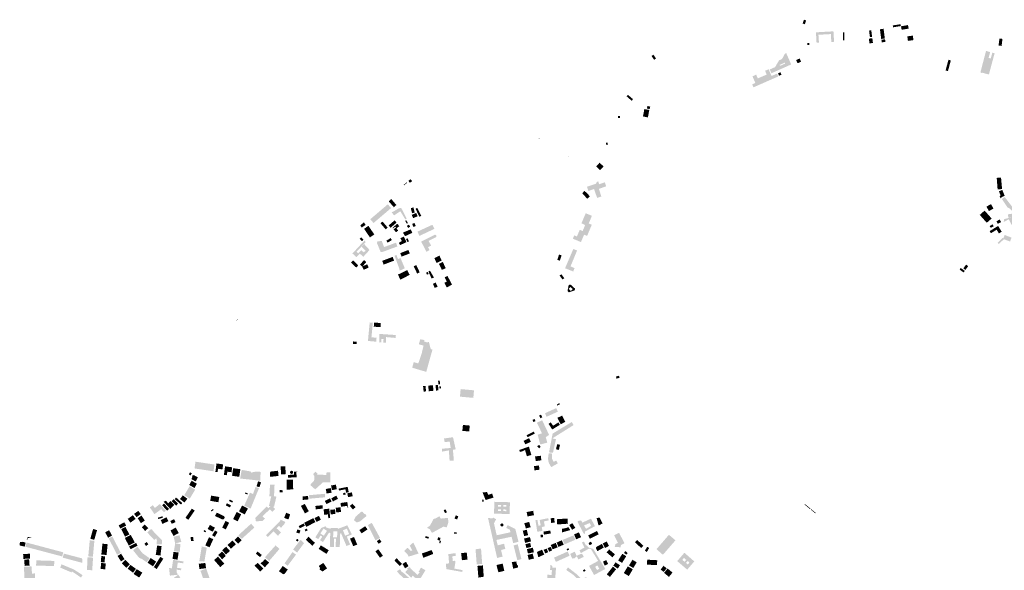
# Model space of a CAD drawing. Units: inches. Extents: x 523963 to 531545, y 180971 to 187580.
# Drawn here: x 525087 to 527728, y 186102 to 187580 of the extents above; entities that cross this region are included whole.
import ezdxf

# ---------------------------------------------------------------- set-up
doc = ezdxf.new("R2010")
doc.units = ezdxf.units.IN
doc.header["$MEASUREMENT"] = 0

msp = doc.modelspace()

# ---------------------------------------------------------------- hatches: boundary and pattern name
for points in [[(527190.83, 187579.84), (527187.39, 187569.52), (527193.2, 187567.59), (527196.64, 187577.91), (527190.83, 187579.84)], [(527264.23, 187520.04), (527271.68, 187520.45), (527270.01, 187548.58), (527223.02, 187545.86), (527224.61, 187517.69), (527231.13, 187518.08), (527229.72, 187539.29), (527263.13, 187541.23), (527264.23, 187520.04)], [(527298.75, 187524.55), (527299, 187545.66), (527295.55, 187545.7), (527295.3, 187524.59), (527298.75, 187524.55)], [(527373.75, 187533.67), (527371.45, 187551.4), (527365.55, 187550.63), (527367.85, 187532.9), (527373.75, 187533.67)], [(527407.85, 187529.35), (527404.45, 187555.45), (527394.7, 187554.18), (527398.1, 187528.08), (527407.85, 187529.35)], [(527429.98, 187559.44), (527450.88, 187562.74), (527450.09, 187567.71), (527429.19, 187564.4), (527429.98, 187559.44)], [(527470.06, 187565.44), (527451.2, 187562.07), (527452.89, 187552.61), (527471.75, 187555.98), (527470.06, 187565.44)], [(527199.7, 187511.65), (527205.35, 187511.9), (527205.1, 187517.45), (527199.45, 187517.2), (527199.7, 187511.65)], [(527365.05, 187528.95), (527366.67, 187516.15), (527376.01, 187517.33), (527374.39, 187530.14), (527365.05, 187528.95)], [(527408.44, 187527.26), (527398.69, 187526.01), (527399.6, 187518.9), (527409.35, 187520.15), (527408.44, 187527.26)], [(527468.16, 187535.04), (527469.77, 187522.95), (527484.64, 187525), (527482.91, 187537.07), (527468.16, 187535.04)], [(527722.59, 187528.42), (527723.46, 187528.31), (527721.18, 187509.42), (527713.04, 187510.4), (527715.27, 187528.96), (527722.59, 187528.42)], [(527702.38, 187489.73), (527696.27, 187491.36), (527692.09, 187475.65), (527686.25, 187477.2), (527690.45, 187492.97), (527679.35, 187495.93), (527664.6, 187439.6), (527665.72, 187436.64), (527668.67, 187437.56), (527687.05, 187432.71), (527702.38, 187489.73)], [(526793.95, 187475.53), (526787.12, 187485.93), (526781.83, 187482.46), (526788.66, 187472.06), (526793.95, 187475.53)], [(527173.69, 187462.89), (527183.25, 187467.15), (527179.41, 187475.76), (527169.85, 187471.5), (527173.69, 187462.89)], [(527584.93, 187470.51), (527578.55, 187472.23), (527570.85, 187443.56), (527577.23, 187441.85), (527584.93, 187470.51)], [(527066.95, 187422.23), (527062.56, 187432.25), (527052.71, 187427.85), (527060.45, 187409.9), (527051.9, 187406.3), (527055.39, 187398.33), (527121.96, 187427.5), (527118.7, 187435), (527103.78, 187428.79), (527096.15, 187446.76), (527086.55, 187442.6), (527090.97, 187432.53), (527066.95, 187422.23)], [(527130.55, 187432.05), (527127.75, 187438.67), (527121.25, 187435.92), (527124.05, 187429.3), (527130.55, 187432.05)], [(526718.45, 187378.16), (526714.95, 187374.2), (526728.6, 187362.15), (526732.2, 187366.33), (526718.45, 187378.16)], [(526772.05, 187317.59), (526775.95, 187337.45), (526762.7, 187340.05), (526758.8, 187320.19), (526772.05, 187317.59)], [(526778.35, 187346.49), (526771.08, 187348.27), (526769.43, 187341.53), (526776.7, 187339.75), (526778.35, 187346.49)], [(526697.7, 187321.75), (526691.76, 187321.74), (526691.76, 187316.1), (526697.7, 187316.11), (526697.7, 187321.75)], [(526481.74, 187259.92), (526479.75, 187259.34), (526479.21, 187261.17), (526481.74, 187259.92)], [(526659.35, 187250.16), (526664.4, 187249.95), (526664.15, 187243.84), (526659.54, 187244.03), (526659.35, 187250.16)], [(526558.2, 187213.51), (526558.2, 187213.5), (526557.97, 187213.62), (526558.2, 187213.51)], [(526633.11, 187185.97), (526643.74, 187175.96), (526653.14, 187185.94), (526642.51, 187195.95), (526633.11, 187185.97)], [(526135.01, 187151.81), (526139.41, 187146.49), (526133.79, 187141.85), (526129.45, 187147.1), (526135.01, 187151.81)], [(526641.34, 187138.11), (526638.75, 187145.6), (526634.64, 187144.2), (526634, 187141.95), (526632.94, 187139.7), (526608.72, 187131.44), (526612.54, 187120.03), (526627.6, 187125.26), (526635.89, 187101.53), (526647.16, 187105.33), (526640.73, 187125.75), (526660.14, 187132.55), (526656.59, 187143.28), (526641.34, 187138.11)], [(527710.45, 187124.2), (527722.4, 187125.28), (527719.59, 187156.15), (527708.02, 187155.23), (527710.45, 187124.2)], [(526117.3, 187136.8), (526124.66, 187143.04), (526125.63, 187141.9), (526117.7, 187135.2), (526116.71, 187136.41), (526117.3, 187136.8)], [(526607.85, 187115.21), (526601.23, 187120.29), (526596.12, 187113.32), (526609.45, 187099.32), (526616.3, 187105.84), (526607.85, 187115.21)], [(527718.76, 187100.12), (527719.6, 187100.96), (527721.03, 187103.59), (527729.36, 187107), (527722.97, 187122.82), (527713.98, 187119.16), (527718.49, 187107.82), (527715.39, 187106.59), (527718.76, 187100.12)], [(526083.6, 187098.4), (526083.61, 187098.42), (526097.3, 187082.4), (526090.47, 187076.49), (526076.61, 187092.32), (526079.1, 187094.57), (526083.6, 187098.4)], [(527729.62, 187103.6), (527721.7, 187098.6), (527737.52, 187075.37), (527739.81, 187074.4), (527740.09, 187074.21), (527743.49, 187072.81), (527749.2, 187066.48), (527754.51, 187071.2), (527729.62, 187103.6)], [(526083.05, 187074.1), (526074.31, 187084.29), (526027.24, 187044.22), (526036, 187034.1), (526083.05, 187074.1)], [(526121.43, 187043.62), (526124.89, 187045.81), (526110.02, 187074.91), (526103.33, 187073.15), (526090.35, 187065.55), (526084.7, 187062.6), (526091.21, 187054.52), (526107.77, 187065.63), (526121.43, 187043.62)], [(526146.53, 187062.14), (526143.21, 187075.76), (526136.05, 187074.01), (526139.37, 187060.39), (526146.53, 187062.14)], [(526159.05, 187050.95), (526164, 187053.4), (526153.55, 187074.7), (526148.6, 187072.25), (526159.05, 187050.95)], [(527675.49, 187067.45), (527662.47, 187055.9), (527681.34, 187034.65), (527694.38, 187046.17), (527675.49, 187067.45)], [(527699.26, 187072.95), (527692.7, 187084.83), (527680.36, 187078.07), (527687.21, 187065.95), (527699.26, 187072.95)], [(526081.8, 187021.4), (526097.7, 187035.15), (526092.43, 187041.25), (526076.53, 187027.5), (526081.8, 187021.4)], [(526128.26, 187034.07), (526123.46, 187041.57), (526120.7, 187039.8), (526125.5, 187032.3), (526128.26, 187034.07)], [(526150.5, 187061.2), (526138.43, 187055.95), (526142.26, 187047.13), (526154.33, 187052.38), (526150.5, 187061.2)], [(526621.59, 187029.6), (526613.44, 187032.8), (526621.84, 187053.38), (526605.23, 187060.27), (526593.86, 187033.13), (526603.85, 187028.77), (526597.05, 187012.53), (526589.24, 187015.74), (526581.68, 186997.81), (526574.39, 187000.83), (526570.75, 186992.04), (526592.55, 186982.96), (526600.88, 187002.72), (526609.03, 186999.41), (526621.59, 187029.6)], [(527716.03, 187043.39), (527707.38, 187038.94), (527711, 187031.9), (527719.65, 187036.35), (527716.03, 187043.39)], [(527754.85, 187052.85), (527753.95, 187059.59), (527738.03, 187057.48), (527739.27, 187048.17), (527747.93, 187049.32), (527728.1, 187044.6), (527726.92, 187036.92), (527740.53, 187044.13), (527748.08, 187029.29), (527763.08, 187037.02), (527754.85, 187052.85)], [(526009.09, 187035.01), (526010.18, 187035.72), (526014.65, 187028.85), (526004.16, 187022.03), (526000.48, 187027.69), (526009.09, 187035.01)], [(526026.36, 186995.34), (526038, 187003.44), (526022.15, 187026.53), (526010.62, 187018.42), (526026.36, 186995.34)], [(526060.1, 187038.05), (526054.65, 187033.35), (526068.6, 187017.1), (526074.05, 187021.75), (526060.1, 187038.05)], [(526140.04, 187007.75), (526135.64, 187017.03), (526114.9, 187008.31), (526120.56, 186998.77), (526140.04, 187007.75)], [(526125.39, 187026.44), (526128.91, 187020.77), (526134.41, 187024.18), (526130.9, 187029.85), (526125.39, 187026.44)], [(526149.17, 187026.01), (526145.77, 187034.26), (526139.55, 187031.7), (526142.95, 187023.45), (526149.17, 187026.01)], [(526199.47, 187018.51), (526193.94, 187029.42), (526153.88, 187010.93), (526159.19, 186999.52), (526199.47, 187018.51)], [(527711.84, 187026.13), (527688.98, 187012.35), (527692.47, 187006.69), (527707.8, 187016.12), (527713.98, 187006.07), (527721.38, 187010.62), (527711.84, 187026.13)], [(527691.95, 187021.02), (527699.95, 187025.44), (527697.17, 187030.47), (527689.17, 187026.05), (527691.95, 187021.02)], [(525979.47, 186952.24), (525990.07, 186942.43), (525999.12, 186952.11), (526008.56, 186943.43), (526025.3, 186961.7), (526010.6, 186977.8), (526003.72, 186970.84), (526014.89, 186959.76), (526010, 186955.15), (526003.2, 186961.18), (525994.87, 186952.49), (525990.39, 186956.83), (526014.8, 186983.01), (526011.64, 186987.11), (525979.47, 186952.24)], [(525998.68, 186991.71), (526005.15, 186985.35), (526009.22, 186989.49), (526002.75, 186995.85), (525998.68, 186991.71)], [(526073.87, 186981.28), (526085.21, 186988.44), (526081.88, 186993.7), (526070.55, 186986.55), (526073.87, 186981.28)], [(526124.24, 186982.87), (526117.29, 186997.68), (526108.11, 186993.42), (526111.9, 186985.5), (526103.76, 186981.17), (526107.06, 186974.52), (526124.24, 186982.87)], [(526131.16, 186984.72), (526127.07, 186993.06), (526123.12, 186991.12), (526127.22, 186982.78), (526131.16, 186984.72)], [(526177.98, 186956.96), (526186.3, 186961.35), (526182.34, 186969.4), (526190.35, 186973.56), (526183.74, 186986.29), (526203.41, 186995.92), (526203.71, 186996.18), (526204.04, 186996.55), (526204.32, 186996.95), (526204.54, 186997.39), (526204.7, 186997.85), (526204.8, 186998.34), (526204.83, 186998.83), (526204.8, 186999.32), (526204.7, 186999.8), (526204.54, 187000.26), (526204.32, 187000.7), (526204.04, 187001.11), (526203.71, 187001.47), (526203.33, 187001.79), (526202.92, 187002.05), (526202.47, 187002.26), (526202, 187002.42), (526201.52, 187002.5), (526201.03, 187002.52), (526200.54, 187002.47), (526200.43, 187002.44), (526163.64, 186984.34), (526177.98, 186956.96)], [(527725.5, 186992.4), (527723.98, 186993.94), (527710.51, 186980.63), (527713.69, 186977.4), (527727.17, 186990.72), (527743.77, 186984.32), (527747.69, 186994.85), (527729.37, 187002.15), (527725.5, 186992.4)], [(526099.72, 186971.1), (526096.25, 186981.34), (526064.3, 186969.43), (526058.07, 186985.91), (526046.65, 186984.85), (526045.15, 186980.49), (526054.83, 186956.93), (526056.8, 186956.05), (526057.15, 186955.95), (526057.5, 186955.9), (526058.4, 186955.9), (526058.85, 186955.95), (526099.72, 186971.1)], [(526133.14, 186952.35), (526129.52, 186961.75), (526107.75, 186953.31), (526111.42, 186943.94), (526133.14, 186952.35)], [(526582.15, 186960.29), (526572.05, 186964.35), (526549.92, 186912.73), (526571.63, 186903.91), (526575.4, 186912.96), (526564.49, 186917.65), (526582.15, 186960.29)], [(526005.7, 186916.99), (526009.58, 186908.41), (526022.94, 186914.45), (526018.94, 186923.31), (526005.77, 186917.35), (526016, 186928.25), (526015.35, 186930.1), (526010.65, 186934.5), (525999.58, 186922.72), (526005.7, 186916.99)], [(526091.17, 186933.09), (526087.37, 186943.1), (526059.34, 186932.56), (526063.13, 186922.51), (526091.17, 186933.09)], [(526097.4, 186948.31), (526092.33, 186946.35), (526104.39, 186913.49), (526106.38, 186906.31), (526119.98, 186912.4), (526108.38, 186940.03), (526101.5, 186937.35), (526097.4, 186948.31)], [(526199.19, 186939.96), (526204.97, 186926.86), (526218.95, 186933.31), (526212.9, 186946.38), (526199.19, 186939.96)], [(526533.74, 186949.59), (526529.01, 186935.18), (526535.85, 186932.93), (526540.58, 186947.34), (526533.74, 186949.59)], [(525989.52, 186914.61), (525995.03, 186920.43), (525981.07, 186933.7), (525975.5, 186927.96), (525989.52, 186914.61)], [(526126.27, 186907.55), (526101.67, 186895.76), (526107.69, 186882), (526119.59, 186887.85), (526132.99, 186895.04), (526126.27, 186907.55)], [(526150.58, 186921.31), (526143.6, 186917.93), (526153.06, 186898.39), (526159.9, 186901.7), (526150.58, 186921.31)], [(526219.35, 186908.15), (526229.65, 186912.95), (526221.9, 186929.45), (526211.55, 186924.55), (526219.35, 186908.15)], [(527622.48, 186905.62), (527611.47, 186913.29), (527608.45, 186908.95), (527619.46, 186901.29), (527622.48, 186905.62)], [(527625.75, 186922.47), (527618.55, 186912.18), (527624.27, 186908.18), (527631.47, 186918.47), (527625.75, 186922.47)], [(526183.78, 186897.34), (526181.09, 186903.03), (526176.9, 186901.05), (526179.59, 186895.35), (526183.78, 186897.34)], [(526187.58, 186905.98), (526183.15, 186903.94), (526191.78, 186885.01), (526198.01, 186887.84), (526187.58, 186905.98)], [(526246.58, 186868.6), (526234.46, 186891.95), (526226.86, 186888.27), (526232.45, 186876.72), (526226.03, 186873.39), (526232.25, 186861.02), (526246.58, 186868.6)], [(526547.79, 186886.02), (526539.89, 186896.62), (526535.1, 186893.05), (526543, 186882.45), (526547.79, 186886.02)], [(526208.08, 186863.42), (526202.77, 186874.28), (526195.24, 186870.6), (526200.54, 186859.74), (526208.08, 186863.42)], [(525672.18, 186775.68), (525672.66, 186774.76), (525667.82, 186772.25), (525667.41, 186773.05), (525672.18, 186775.68)], [(526034.18, 186766.33), (526025.69, 186767.14), (526020.99, 186717.54), (526043.05, 186715.49), (526044.07, 186726.09), (526030.35, 186727.38), (526034.18, 186766.33)], [(526036.64, 186755.85), (526054.64, 186754.5), (526055.48, 186765.57), (526037.47, 186766.93), (526036.64, 186755.85)], [(526051.88, 186736.38), (526051.05, 186713.5), (526056.95, 186713.4), (526057.29, 186722.71), (526062.77, 186722.49), (526062.4, 186713.12), (526069.25, 186712.85), (526069.82, 186727.85), (526094.97, 186725.61), (526095.97, 186733.44), (526051.88, 186736.38)], [(525980.54, 186709.79), (525990.8, 186709.3), (525991.1, 186715.65), (525980.85, 186716.14), (525980.54, 186709.79)], [(526171.57, 186716.02), (526172.67, 186719.77), (526167.19, 186721.18), (526161.23, 186721.69), (526157.52, 186708.59), (526170.39, 186704.93), (526167, 186691.59), (526165.1, 186683.4), (526156.04, 186657.17), (526143.9, 186660.69), (526139.6, 186645.7), (526177.41, 186634.53), (526194.12, 186694.4), (526189.5, 186695.75), (526184.4, 186714.75), (526179.65, 186713.65), (526171.57, 186716.02)], [(526687.9, 186616.31), (526696.16, 186618.53), (526694.65, 186624.15), (526686.39, 186621.93), (526687.9, 186616.31)], [(526168.88, 186596.34), (526170.41, 186581.45), (526176.95, 186582.12), (526175.42, 186597.01), (526168.88, 186596.34)], [(526196.82, 186583.77), (526195.27, 186598.82), (526182.59, 186597.51), (526184.15, 186582.46), (526196.82, 186583.77)], [(526210.1, 186584.81), (526208.97, 186599.74), (526202.48, 186599.25), (526203.61, 186584.32), (526210.1, 186584.81)], [(526209.1, 186610.45), (526210.35, 186601), (526214.75, 186601.58), (526213.5, 186611.03), (526209.1, 186610.45)], [(526217.35, 186590.32), (526216.05, 186596.35), (526212.29, 186595.54), (526213.59, 186589.51), (526217.35, 186590.32)], [(526305.6, 186584.98), (526269.68, 186588.27), (526267.82, 186568.06), (526303.74, 186564.77), (526305.6, 186584.98)], [(526529.16, 186543.95), (526536.13, 186547.92), (526534.6, 186550.6), (526527.63, 186546.63), (526529.16, 186543.95)], [(526488.92, 186512.76), (526485.35, 186519.73), (526480.1, 186517.05), (526483.66, 186510.08), (526488.92, 186512.76)], [(526530.57, 186527.63), (526526.3, 186537.2), (526496.25, 186523.65), (526500.17, 186514.05), (526530.57, 186527.63)], [(526550.52, 186500.5), (526542.1, 186517.29), (526529.44, 186511.14), (526534.9, 186500), (526538.4, 186493.83), (526550.52, 186500.5)], [(526294.12, 186490.35), (526275.83, 186492.04), (526274.32, 186476.21), (526292.63, 186474.54), (526294.12, 186490.35)], [(526468.5, 186507.79), (526462.56, 186505.98), (526464.32, 186500.2), (526470.26, 186502.01), (526468.5, 186507.79)], [(526502.22, 186444.53), (526498.01, 186459.36), (526507.12, 186465.21), (526488.52, 186504.45), (526474.35, 186498.2), (526487.94, 186469.67), (526476.47, 186465.73), (526483.4, 186439.58), (526502.22, 186444.53)], [(526536.19, 186492.63), (526532.08, 186498.91), (526517.58, 186489.84), (526511.73, 186499.06), (526505.68, 186495.12), (526515.4, 186479.76), (526536.19, 186492.63)], [(526572.78, 186491.76), (526567.83, 186499.94), (526516.57, 186468.92), (526506.77, 186418.27), (526517.42, 186417.49), (526525.45, 186453.86), (526516.49, 186455.81), (526516.37, 186456.43), (526572.78, 186491.76)], [(526249.24, 186459.15), (526225.18, 186455.78), (526226.72, 186446.07), (526240.43, 186447.27), (526242.98, 186430.24), (526219.8, 186428.2), (526219.8, 186420.47), (526238.04, 186423.72), (526240.12, 186395.88), (526251.57, 186396.78), (526248.91, 186425.68), (526256.44, 186426.43), (526249.24, 186459.15)], [(526468.57, 186468.77), (526465.84, 186474.36), (526446.7, 186464.67), (526449.55, 186459.06), (526468.57, 186468.77)], [(526447.48, 186408.05), (526459.35, 186411.53), (526452.97, 186433.83), (526427.11, 186424.96), (526428.7, 186419.54), (526436.23, 186421.73), (526442.49, 186424.85), (526447.48, 186408.05)], [(526453.4, 186456.49), (526438.71, 186449.27), (526443.32, 186439.88), (526458.01, 186447.09), (526453.4, 186456.49)], [(526475.3, 186434.85), (526480.03, 186429.28), (526484.65, 186433.2), (526479.92, 186438.77), (526475.3, 186434.85)], [(526533.36, 186425.13), (526536.31, 186438.78), (526528.6, 186440.45), (526525.65, 186426.79), (526533.36, 186425.13)], [(526484.7, 186409.45), (526469.35, 186407.39), (526471.33, 186395), (526486.4, 186397.25), (526484.7, 186409.45)], [(526514.65, 186415.25), (526505.9, 186416), (526504.25, 186402.45), (526504.75, 186395.55), (526506.65, 186389.4), (526512.65, 186379), (526530.5, 186388.8), (526526.19, 186396.72), (526519.02, 186392.85), (526515.15, 186400.75), (526514.55, 186409.05), (526514.65, 186415.25)], [(525558.28, 186393.36), (525555.77, 186375.29), (525606.58, 186367.68), (525609.25, 186385.96), (525558.28, 186393.36)], [(525611.67, 186366.18), (525617.53, 186365.38), (525618.8, 186374.35), (525630.6, 186372.7), (525632.54, 186386.3), (525614.72, 186388.7), (525611.67, 186366.18)], [(525634.55, 186358.15), (525642.52, 186357.17), (525643.67, 186366.49), (525654.93, 186365.12), (525656.57, 186378.52), (525637.55, 186380.91), (525634.55, 186358.15)], [(525786.89, 186380.78), (525787.72, 186359.5), (525800.2, 186359.99), (525799.38, 186381.26), (525786.89, 186380.78)], [(526479.85, 186383.27), (526466.4, 186381.52), (526467.88, 186370.18), (526481.33, 186371.93), (526479.85, 186383.27)], [(525543.82, 186365.06), (525540.37, 186359.3), (525545.05, 186356.49), (525548.5, 186362.25), (525543.82, 186365.06)], [(525564.73, 186351.19), (525553.69, 186357.55), (525548.7, 186355.52), (525549.89, 186352.57), (525548.73, 186350.65), (525548.6, 186350.37), (525548.4, 186349.76), (525548.03, 186346.13), (525558.69, 186340.28), (525564.73, 186351.19)], [(525659.3, 186376.05), (525656.31, 186355.68), (525675.69, 186352.81), (525678.8, 186373.25), (525659.3, 186376.05)], [(525731.87, 186342.45), (525733.08, 186366.1), (525720.4, 186367), (525707.18, 186364.11), (525706.28, 186367.17), (525682.21, 186371.55), (525678.05, 186348.25), (525731.87, 186342.45)], [(525779.76, 186369.08), (525760.08, 186366.93), (525757.73, 186363.89), (525758.22, 186352.76), (525781.08, 186355.18), (525779.76, 186369.08)], [(525829.15, 186365.32), (525831.43, 186365.36), (525831.09, 186366.45), (525822.42, 186366.32), (525822.6, 186358.4), (525806.1, 186358.02), (525806.27, 186350.79), (525829.43, 186351.31), (525829.15, 186365.32)], [(525820.15, 186364.86), (525820.09, 186365.58), (525819.9, 186366.28), (525819.59, 186366.94), (525819.18, 186367.53), (525818.67, 186368.04), (525818.08, 186368.45), (525817.42, 186368.76), (525816.72, 186368.95), (525816, 186369.01), (525815.28, 186368.95), (525814.58, 186368.76), (525813.93, 186368.45), (525813.33, 186368.04), (525812.82, 186367.53), (525812.41, 186366.94), (525812.1, 186366.28), (525811.91, 186365.58), (525811.85, 186364.86), (525811.91, 186364.14), (525812.1, 186363.44), (525812.41, 186362.79), (525812.82, 186362.19), (525813.33, 186361.68), (525813.93, 186361.27), (525814.58, 186360.96), (525815.28, 186360.77), (525816, 186360.71), (525816.72, 186360.77), (525817.42, 186360.96), (525818.08, 186361.27), (525818.67, 186361.68), (525819.18, 186362.19), (525819.59, 186362.79), (525819.9, 186363.44), (525820.09, 186364.14), (525820.15, 186364.86)], [(525920.45, 186364.42), (525909.8, 186364.54), (525909.71, 186357.89), (525883.62, 186358.72), (525883.6, 186358.75), (525885.79, 186360.88), (525880.11, 186366.73), (525873.8, 186360.3), (525876.75, 186355.45), (525876.68, 186342.24), (525867.08, 186332.83), (525866.89, 186330.12), (525879.42, 186319.12), (525900.32, 186337.93), (525919.93, 186338.1), (525920.45, 186364.42)], [(525557.45, 186318.39), (525542.42, 186327.33), (525528.08, 186303.38), (525543.03, 186294.28), (525557.45, 186318.39)], [(525562.07, 186334.15), (525548, 186342.38), (525541.35, 186331), (525555.43, 186322.84), (525562.07, 186334.15)], [(525770.37, 186331.44), (525758.26, 186332.09), (525756.58, 186300.82), (525761.55, 186300.56), (525755.5, 186275.04), (525759.14, 186274.21), (525754.21, 186269.19), (525753.73, 186268.7), (525749.3, 186273.42), (525718.84, 186242.44), (525720.35, 186233.14), (525739.02, 186234.71), (525744.57, 186240.91), (525737.84, 186246.6), (525757.75, 186265.72), (525764.73, 186258.86), (525772.04, 186266.3), (525765.47, 186272.76), (525768.93, 186271.96), (525775.46, 186299.9), (525769.03, 186300.2), (525770.37, 186331.44)], [(525729.91, 186324.94), (525734.01, 186338.24), (525726.2, 186340.65), (525722.1, 186327.35), (525729.91, 186324.94)], [(525803.09, 186345.24), (525803.33, 186318.55), (525820.49, 186318.97), (525819.51, 186345.56), (525803.09, 186345.24)], [(525922.11, 186329.52), (525924.42, 186316.93), (525937.38, 186319.48), (525935.06, 186331.93), (525922.11, 186329.52)], [(525536.38, 186293.83), (525524.35, 186303.1), (525519.7, 186296.9), (525516.23, 186293.43), (525528.64, 186283.92), (525536.38, 186293.83)], [(525597.83, 186288.37), (525619.76, 186284.62), (525622.15, 186298.61), (525600.22, 186302.35), (525597.83, 186288.37)], [(525728.71, 186322.32), (525719.25, 186325.45), (525712.74, 186306.72), (525704.45, 186310.21), (525689.1, 186275.51), (525706.22, 186267.62), (525728.71, 186322.32)], [(525691.14, 186308.03), (525697.6, 186305.36), (525698.8, 186308.27), (525692.34, 186310.94), (525691.14, 186308.03)], [(525784.11, 186311.22), (525791.85, 186310.91), (525792.09, 186316.89), (525784.35, 186317.2), (525784.11, 186311.22)], [(525846.22, 186290.8), (525861.12, 186292.09), (525860.31, 186301.45), (525845.4, 186300.15), (525846.22, 186290.8)], [(525862.93, 186303.54), (525863.81, 186294.1), (525906.02, 186297.85), (525905.27, 186307.28), (525862.93, 186303.54)], [(525907.86, 186320.23), (525910.14, 186307.92), (525923.52, 186310.36), (525921.26, 186322.65), (525907.86, 186320.23)], [(525940.65, 186293.7), (525936.26, 186302.2), (525922.52, 186295.11), (525926.89, 186286.6), (525940.65, 186293.7)], [(525942.41, 186321.12), (525943.42, 186315.98), (525960.53, 186319.31), (525962.32, 186310.13), (525969.42, 186311.51), (525966.62, 186325.92), (525942.41, 186321.12)], [(525955.3, 186304), (525961.25, 186305.15), (525960.24, 186310.36), (525954.29, 186309.21), (525955.3, 186304)], [(525977.9, 186311.04), (525965.65, 186308.6), (525967.71, 186298.27), (525979.96, 186300.72), (525977.9, 186311.04)], [(526340.61, 186312.11), (526328.59, 186310.73), (526336.65, 186290.42), (526357.95, 186297.19), (526354.15, 186307.8), (526343.7, 186304.48), (526340.61, 186312.11)], [(525466.43, 186266.07), (525473.76, 186257.65), (525478.44, 186261.77), (525462.55, 186279.93), (525449.24, 186269.12), (525444.1, 186276.7), (525435.72, 186270.87), (525448.15, 186252.64), (525466.43, 186266.07)], [(525482.24, 186261.79), (525487.34, 186266.51), (525474.02, 186281.02), (525468.91, 186276.24), (525482.24, 186261.79)], [(525501.34, 186277.39), (525491.26, 186287.76), (525485.19, 186281.69), (525478.87, 186288.59), (525472.72, 186286.04), (525490.36, 186266.73), (525501.34, 186277.39)], [(525511.7, 186281.28), (525499.54, 186292.97), (525494.6, 186287.3), (525506.42, 186275.66), (525511.7, 186281.28)], [(525519.32, 186278.45), (525522.8, 186282.43), (525506.2, 186297.26), (525502.37, 186293.08), (525519.32, 186278.45)], [(525639.67, 186276.02), (525650.7, 186270.54), (525653.64, 186276.45), (525642.61, 186281.93), (525639.67, 186276.02)], [(525648.25, 186287.77), (525656.65, 186283.53), (525658.62, 186287.43), (525650.22, 186291.67), (525648.25, 186287.77)], [(525690.67, 186252.06), (525698.81, 186267.74), (525683.36, 186275.82), (525675, 186259.99), (525690.67, 186252.06)], [(525851.74, 186254.64), (525862.26, 186260.24), (525851.53, 186280.26), (525841.22, 186274.68), (525851.74, 186254.64)], [(525899, 186276.68), (525879.98, 186274.69), (525880.94, 186265.53), (525899.96, 186267.52), (525899, 186276.68)], [(525923.62, 186286.6), (525919.2, 186295.15), (525905.36, 186288.08), (525909.82, 186279.53), (525923.62, 186286.6)], [(525965.67, 186274.97), (525966.52, 186269.26), (525967.95, 186269.47), (525965.61, 186285.19), (525947.37, 186282.57), (525948.8, 186272.47), (525965.67, 186274.97)], [(525980.85, 186264.99), (525987.62, 186271.24), (525979.32, 186280.66), (525972.46, 186274.6), (525980.85, 186264.99)], [(526331.55, 186285.92), (526330.95, 186291.92), (526327.25, 186291.55), (526327.85, 186285.55), (526331.55, 186285.92)], [(527192.3, 186278.49), (527207.1, 186266.35), (527208.18, 186267.67), (527193.39, 186279.81), (527192.3, 186278.49)], [(525397.59, 186239.74), (525390.45, 186249.85), (525376.45, 186239.95), (525383.62, 186229.81), (525397.59, 186239.74)], [(525411.49, 186252.78), (525404.95, 186261.42), (525393.34, 186253.41), (525400.31, 186244.61), (525411.49, 186252.78)], [(525403.22, 186241.71), (525411.76, 186228.5), (525422.29, 186235.32), (525413.33, 186248.98), (525403.22, 186241.71)], [(525531.35, 186242.84), (525539.04, 186237.38), (525556.15, 186262.12), (525548.44, 186267.51), (525531.35, 186242.84)], [(525605.07, 186266.57), (525599.72, 186262.27), (525601.7, 186259.8), (525607.05, 186264.1), (525605.07, 186266.57)], [(525610.58, 186247.66), (525630, 186238.6), (525633.3, 186238.9), (525633.8, 186239.1), (525634.4, 186239.45), (525635, 186240.05), (525635.55, 186240.75), (525635.95, 186241.55), (525636.3, 186242.85), (525636.4, 186243.75), (525636.35, 186244.65), (525636.05, 186245.45), (525635.7, 186246.1), (525635.2, 186246.7), (525634.65, 186247.15), (525615.47, 186256.63), (525610.58, 186247.66)], [(525671.26, 186233.35), (525680.9, 186252.49), (525669.01, 186258.5), (525659.38, 186239.29), (525671.26, 186233.35)], [(525807.57, 186238.41), (525812.24, 186252.17), (525801.52, 186256.31), (525796.14, 186242.81), (525799.2, 186241.25), (525807.57, 186238.41)], [(525877.8, 186242.3), (525883.06, 186231.79), (525894.55, 186237.58), (525889.29, 186248.05), (525877.8, 186242.3)], [(525917.26, 186267.32), (525902.04, 186265.68), (525903.51, 186250.93), (525913.71, 186251.91), (525914.62, 186241.8), (525919.73, 186242.23), (525917.26, 186267.32)], [(525921, 186251.99), (525933.93, 186253.24), (525932.75, 186265.48), (525919.81, 186264.23), (525921, 186251.99)], [(525935.95, 186257.16), (525948.83, 186258.54), (525947.49, 186271.14), (525934.61, 186269.77), (525935.95, 186257.16)], [(525988.4, 186246.3), (525983.29, 186236.61), (525990.98, 186230.24), (526000.7, 186233.75), (526005.96, 186238.5), (526016.5, 186246.98), (526016.3, 186249), (526016.14, 186249.77), (526015.35, 186251.15), (526014.75, 186251.85), (526014.4, 186252.15), (526013.9, 186252.45), (526013.55, 186252.6), (526011.52, 186253.09), (526007.3, 186258.05), (526006.2, 186258.85), (526005.25, 186259.25), (526004.75, 186259.3), (526004.45, 186259.3), (526003.6, 186259.15), (526002.9, 186258.85), (526002.5, 186258.6), (525988.4, 186246.3)], [(526201.6, 186240.65), (526196.9, 186239.9), (526192.78, 186231.48), (526187.21, 186221.58), (526185.85, 186220.3), (526180.3, 186217.3), (526180.5, 186215.6), (526187.5, 186211.9), (526192.62, 186202.24), (526223.69, 186219.17), (526232.2, 186216.88), (526236.9, 186230.95), (526235.55, 186242.65), (526216.36, 186240.72), (526212.88, 186247.04), (526201.6, 186240.65)], [(526224.25, 186263.26), (526227.8, 186255.5), (526232.8, 186257.79), (526229.25, 186265.55), (526224.25, 186263.26)], [(526256.7, 186249.48), (526253.34, 186240.9), (526260.11, 186238.26), (526263.46, 186246.83), (526256.7, 186249.48)], [(526446.87, 186258.25), (526449.1, 186246.5), (526466.55, 186249.85), (526464.3, 186261.6), (526446.87, 186258.25)], [(527209.45, 186264.6), (527221.36, 186254.84), (527222.35, 186256.05), (527210.44, 186265.81), (527209.45, 186264.6)], [(525356.7, 186213.97), (525372.05, 186221.94), (525367.4, 186230.84), (525352.31, 186222.62), (525356.7, 186213.97)], [(525422.15, 186225), (525414.12, 186217.51), (525423.31, 186207.52), (525431.4, 186214.95), (525422.15, 186225)], [(525469.72, 186246.87), (525457.38, 186243.16), (525458.52, 186239.39), (525470.85, 186243.1), (525469.72, 186246.87)], [(525480.64, 186244.18), (525465.21, 186236.59), (525469.64, 186226.2), (525485.55, 186234.02), (525480.64, 186244.18)], [(525500.9, 186239.06), (525490.9, 186234.32), (525494.56, 186226.59), (525504.56, 186231.32), (525500.9, 186239.06)], [(525596.93, 186223.72), (525590.87, 186212.79), (525604.39, 186205.35), (525610.37, 186216.22), (525596.93, 186223.72)], [(525630, 186216.4), (525639.57, 186211.69), (525648.52, 186229.65), (525638.9, 186234.4), (525630, 186216.4)], [(525673.25, 186195.89), (525682.17, 186186.04), (525716.32, 186216.74), (525707.53, 186226.99), (525673.25, 186195.89)], [(525747.55, 186196.56), (525752.74, 186191.36), (525767.7, 186206.28), (525779.58, 186194.72), (525787.71, 186203.15), (525775.93, 186214.67), (525782.42, 186221.43), (525787.73, 186216.12), (525796.82, 186226.08), (525799.28, 186231.75), (525786.86, 186237.61), (525784.46, 186233.27), (525747.55, 186196.56)], [(525848.56, 186227.47), (525835.03, 186220.53), (525838.11, 186214.53), (525851.64, 186221.46), (525848.56, 186227.47)], [(525849.99, 186229.48), (525855.53, 186218.61), (525880.15, 186231.16), (525874.6, 186242.04), (525849.99, 186229.48)], [(526041.38, 186182.46), (526053.51, 186188.58), (526031.34, 186229.29), (526020.9, 186223.45), (526041.38, 186182.46)], [(526357.45, 186243.05), (526354.4, 186241.35), (526343.13, 186242.36), (526367.57, 186135.04), (526382.45, 186138.62), (526378.1, 186156.5), (526389.48, 186159.27), (526386.27, 186173.21), (526369.2, 186169.07), (526365.61, 186183.39), (526406.44, 186191.96), (526410.65, 186174.9), (526425.05, 186178.45), (526416.45, 186212.95), (526395.65, 186222.95), (526392.05, 186215.5), (526401.85, 186210.65), (526403.46, 186203.98), (526366.52, 186195.98), (526364.9, 186202.05), (526359.25, 186227.9), (526365, 186239.05), (526357.45, 186243.05)], [(526384.59, 186223.58), (526384.53, 186224.28), (526384.34, 186224.97), (526384.04, 186225.62), (526383.63, 186226.2), (526383.13, 186226.71), (526382.54, 186227.11), (526381.9, 186227.42), (526381.21, 186227.6), (526380.5, 186227.66), (526379.79, 186227.6), (526379.1, 186227.42), (526378.46, 186227.11), (526377.87, 186226.71), (526377.37, 186226.2), (526376.96, 186225.62), (526376.66, 186224.97), (526376.47, 186224.28), (526376.41, 186223.58), (526376.47, 186222.87), (526376.66, 186222.18), (526376.96, 186221.53), (526377.37, 186220.95), (526377.87, 186220.44), (526378.46, 186220.04), (526379.1, 186219.73), (526379.79, 186219.55), (526380.5, 186219.49), (526381.21, 186219.55), (526381.9, 186219.73), (526382.54, 186220.04), (526383.13, 186220.44), (526383.63, 186220.95), (526384.04, 186221.53), (526384.34, 186222.18), (526384.53, 186222.87), (526384.59, 186223.58)], [(526457.41, 186217.58), (526453.73, 186231.82), (526440.74, 186228.46), (526444.41, 186214.22), (526457.41, 186217.58)], [(526506, 186235.75), (526504.89, 186241.9), (526481.74, 186237.07), (526484.42, 186222.55), (526478.39, 186221.76), (526475.73, 186237.21), (526470.31, 186236.35), (526475.42, 186205.29), (526489.3, 186207.6), (526487.3, 186218.2), (526495.65, 186219.7), (526493.25, 186233.2), (526506, 186235.75)], [(526522.01, 186229.99), (526520.6, 186242.55), (526511.29, 186241.51), (526512.7, 186228.95), (526522.01, 186229.99)], [(526527.97, 186239.09), (526528.72, 186225.02), (526557.41, 186226.95), (526556.49, 186240.93), (526527.97, 186239.09)], [(526568.91, 186210.73), (526577.24, 186215.89), (526569.31, 186228.51), (526561.07, 186223.29), (526568.91, 186210.73)], [(526642.6, 186243.35), (526634.39, 186242.14), (526639.9, 186222.2), (526650.65, 186227.8), (526642.6, 186243.35)], [(525294.2, 186209.83), (525283.58, 186212.84), (525276.12, 186186.52), (525286.7, 186183.75), (525294.2, 186209.83)], [(525323.67, 186189.3), (525334.39, 186194.98), (525326.62, 186209.42), (525316.02, 186203.8), (525323.67, 186189.3)], [(525370.52, 186218.31), (525358.88, 186212.51), (525369.18, 186192.09), (525380.87, 186197.95), (525370.52, 186218.31)], [(525384.72, 186196.96), (525369.45, 186189.05), (525369.65, 186186.9), (525369.75, 186186.45), (525369.9, 186186), (525379.39, 186168.38), (525395.28, 186176.64), (525384.72, 186196.96)], [(525453.01, 186187.49), (525454.75, 186181.6), (525453.81, 186171.89), (525467.84, 186171.18), (525468.45, 186183.35), (525465.85, 186185.15), (525459.48, 186191.81), (525444.51, 186207.21), (525442.15, 186210.75), (525441.85, 186211.05), (525441.45, 186211.35), (525441.05, 186211.55), (525440.65, 186211.65), (525440.25, 186211.65), (525437.09, 186211.27), (525428.84, 186203.51), (525447.5, 186183.47), (525453.01, 186187.49)], [(525499.3, 186194.28), (525513.28, 186201.84), (525505.32, 186216.61), (525491.24, 186208.79), (525499.3, 186194.28)], [(525503.84, 186174.17), (525500.44, 186153.32), (525515.98, 186151.22), (525518, 186172.01), (525504.37, 186174.09), (525520.28, 186178.04), (525515.22, 186195.89), (525499.6, 186191.91), (525503.84, 186174.17)], [(525579.78, 186206.64), (525584.6, 186203.61), (525586.8, 186207.11), (525581.97, 186210.14), (525579.78, 186206.64)], [(525617.53, 186204.84), (525610.57, 186208.82), (525602.88, 186195.69), (525610.06, 186191.6), (525617.53, 186204.84)], [(525839.88, 186209.12), (525831.32, 186211.58), (525828.9, 186203.15), (525837.46, 186200.7), (525839.88, 186209.12)], [(525856.91, 186213.81), (525851.25, 186211.05), (525853.59, 186206.24), (525859.25, 186209), (525856.91, 186213.81)], [(526019.77, 186211.65), (526013.79, 186220.25), (525998.05, 186209.83), (526003.75, 186201.03), (526019.77, 186211.65)], [(526251.55, 186199.88), (526259.38, 186199.77), (526259.44, 186203.88), (526251.61, 186203.99), (526251.55, 186199.88)], [(526447.04, 186210.85), (526436.41, 186208.09), (526440.16, 186193.66), (526450.75, 186196.16), (526447.04, 186210.85)], [(526483.83, 186197.05), (526484.72, 186190.22), (526490.94, 186191.03), (526490.05, 186197.86), (526483.83, 186197.05)], [(526510.23, 186208.69), (526491.84, 186205.66), (526493.15, 186197.7), (526511.54, 186200.73), (526510.23, 186208.69)], [(526547.26, 186214.19), (526541.5, 186213.58), (526542.02, 186203.73), (526563.7, 186209.9), (526558.64, 186217.98), (526553.3, 186215.5), (526547.26, 186214.19)], [(526577.43, 186184.03), (526572.52, 186195.46), (526543.41, 186183.55), (526548.57, 186171.5), (526577.43, 186184.03)], [(526592.72, 186190.76), (526587.12, 186203.83), (526574.04, 186198.25), (526579.61, 186185.13), (526592.72, 186190.76)], [(526612.12, 186195.55), (526616.64, 186186.62), (526640.1, 186198.35), (526635.47, 186207.52), (526612.12, 186195.55)], [(526694.82, 186202.68), (526681.61, 186195.96), (526691.92, 186175.54), (526685.09, 186172.01), (526683.17, 186164.47), (526699.34, 186163.82), (526699.56, 186169.42), (526709.27, 186174.29), (526694.82, 186202.68)], [(526846.03, 186182.39), (526828.52, 186197.27), (526795.2, 186158.59), (526812.37, 186143.54), (526846.03, 186182.39)], [(525086.6, 186173.82), (525087.73, 186178), (525093.7, 186177.6), (525094.07, 186178.42), (525102.69, 186176.09), (525099.82, 186165.29), (525086.95, 186168.72), (525086.6, 186173.82)], [(525104.96, 186176.39), (525101.86, 186165.16), (525200.54, 186139.11), (525203.54, 186150.16), (525104.96, 186176.39)], [(525108.5, 186191.8), (525119.2, 186188.7), (525108.09, 186188.62), (525108.05, 186184.35), (525105.41, 186185.19), (525108.5, 186191.8)], [(525286.94, 186181.18), (525274.56, 186182.31), (525270.58, 186139.26), (525283.02, 186138.09), (525286.94, 186181.18)], [(525322.53, 186171.83), (525308.56, 186173.38), (525305.67, 186144.14), (525319.72, 186143.02), (525322.53, 186171.83)], [(525348.49, 186166.93), (525335.23, 186192.62), (525325.35, 186187.57), (525348, 186143.61), (525357.92, 186148.76), (525348.49, 186166.93)], [(525380.1, 186165.81), (525384.47, 186158.47), (525402.72, 186167.81), (525398.75, 186175.45), (525380.1, 186165.81)], [(525425.55, 186167.26), (525431.83, 186171.62), (525427.51, 186177.86), (525421.22, 186173.5), (525425.55, 186167.26)], [(525451.71, 186143.22), (525464.35, 186141.44), (525467.21, 186166.68), (525455.34, 186168.48), (525451.71, 186143.22)], [(525545.08, 186190.94), (525546.34, 186180.21), (525553.17, 186181.01), (525551.91, 186191.74), (525545.08, 186190.94)], [(525584.6, 186168.75), (525596.09, 186163.6), (525606, 186185.43), (525594.54, 186190.64), (525584.6, 186168.75)], [(525666.63, 186171.76), (525657.53, 186181.89), (525644.25, 186169.91), (525653.35, 186159.91), (525666.63, 186171.76)], [(525662.89, 186183.55), (525672.41, 186173.49), (525682.38, 186182.66), (525672.6, 186192.7), (525662.89, 186183.55)], [(525744.69, 186137), (525755.98, 186127), (525783.67, 186159.27), (525773.01, 186168.72), (525744.69, 186137)], [(525849.64, 186174.92), (525839.99, 186183.61), (525820.14, 186157.73), (525830.96, 186149.5), (525849.64, 186174.92)], [(525835.2, 186183.16), (525830.75, 186186.4), (525827.77, 186182.31), (525832.23, 186179.07), (525835.2, 186183.16)], [(525871.65, 186167.74), (525878.85, 186175.43), (525861.54, 186191.95), (525854.25, 186184.09), (525871.65, 186167.74)], [(525894.58, 186168.81), (525888.85, 186159.41), (525909.67, 186145.99), (525915.73, 186155.9), (525894.58, 186168.81)], [(525981.5, 186166.53), (525992.18, 186171.06), (525983.7, 186191.31), (525972.98, 186186.89), (525981.5, 186166.53)], [(526049.56, 186173.13), (526057.29, 186178.23), (526052.52, 186185.46), (526044.79, 186180.35), (526049.56, 186173.13)], [(526143.15, 186175.79), (526139.1, 186173.65), (526133.09, 186168.04), (526140.02, 186155.26), (526135.95, 186154.05), (526127.5, 186162.55), (526118.3, 186153.85), (526128.15, 186143.25), (526129.99, 186138.52), (526156.78, 186146.92), (526143.15, 186175.79)], [(526184.56, 186191.2), (526175.9, 186193.65), (526174.64, 186189.2), (526183.3, 186186.75), (526184.56, 186191.2)], [(526209.29, 186190.68), (526207.33, 186183.48), (526213.85, 186181.7), (526215.81, 186188.9), (526209.29, 186190.68)], [(526213.85, 186181.7), (526212.05, 186175.24), (526215.25, 186174.35), (526217.05, 186180.81), (526213.85, 186181.7)], [(526422.92, 186171.75), (526411.92, 186168.64), (526421.65, 186129.06), (526431.02, 186131.33), (526432.62, 186133.17), (526422.92, 186171.75)], [(526442.65, 186175.57), (526458.48, 186179.54), (526455.58, 186191.1), (526439.75, 186187.12), (526442.65, 186175.57)], [(526456.15, 186175.3), (526443.58, 186172.23), (526446.16, 186161.68), (526458.73, 186164.76), (526456.15, 186175.3)], [(526529.97, 186163.5), (526524.93, 186175.46), (526511.36, 186169.88), (526516.43, 186158.14), (526529.97, 186163.5)], [(526546.3, 186170.7), (526541.17, 186182.5), (526527.32, 186176.36), (526532.18, 186164.7), (526546.3, 186170.7)], [(526615.59, 186169.24), (526622.47, 186172.76), (526619.48, 186178.61), (526612.6, 186175.1), (526615.59, 186169.24)], [(526653.95, 186162.97), (526648.8, 186172.79), (526634.95, 186165.3), (526633.5, 186163.65), (526633.25, 186163.15), (526633, 186162.05), (526632.95, 186161.6), (526632.95, 186161.2), (526633.15, 186160.3), (526633.45, 186159.45), (526636.64, 186153.42), (526653.95, 186162.97)], [(526661.66, 186179.28), (526650.92, 186173.77), (526657.12, 186161.87), (526667.71, 186167.39), (526661.66, 186179.28)], [(526754.25, 186161.66), (526759.98, 186167.97), (526743.31, 186183.24), (526737.52, 186176.99), (526754.25, 186161.66)], [(525114.01, 186146.45), (525095.82, 186145.49), (525096.51, 186132.45), (525114.7, 186133.41), (525114.01, 186146.45)], [(525205.06, 186146.72), (525202.15, 186135.85), (525254.91, 186121.77), (525254.13, 186133.9), (525205.06, 186146.72)], [(525358.7, 186146.39), (525349.18, 186140.42), (525358.34, 186125.73), (525367.87, 186131.76), (525358.7, 186146.39)], [(525407.68, 186134.61), (525409.25, 186135.88), (525410.5, 186133.2), (525413.68, 186132.88), (525427.2, 186123.5), (525434.98, 186134.42), (525415.98, 186147.86), (525402.64, 186165.09), (525390.77, 186155.64), (525407.68, 186134.61)], [(525512.97, 186149.56), (525499.32, 186151.41), (525496.62, 186132.33), (525510.15, 186130.43), (525512.97, 186149.56)], [(525588.64, 186162.63), (525575.12, 186165.91), (525568.56, 186126.43), (525582.11, 186125.25), (525588.64, 186162.63)], [(525638.81, 186139.64), (525637.9, 186143.3), (525629.76, 186152.43), (525619.32, 186143.23), (525629.74, 186131.56), (525638.81, 186139.64)], [(525640.11, 186144.3), (525650.59, 186153.86), (525640.41, 186165.35), (525629.8, 186155.87), (525640.11, 186144.3)], [(525731.37, 186137.21), (525736.2, 186142.95), (525725.04, 186152.32), (525720.22, 186146.59), (525731.37, 186137.21)], [(525827.98, 186143.97), (525818.57, 186150.9), (525797.12, 186120.37), (525805.66, 186114.16), (525827.98, 186143.97)], [(526053.3, 186135.59), (526061.1, 186141.1), (526048.8, 186158.45), (526040.95, 186152.89), (526053.3, 186135.59)], [(526165.65, 186147.09), (526169.56, 186135.49), (526195.52, 186145.56), (526195.04, 186149.34), (526191.63, 186156.11), (526165.65, 186147.09)], [(526273.91, 186097.46), (526274.82, 186102.47), (526252.82, 186106.42), (526255.42, 186122.1), (526254.98, 186127.52), (526248.77, 186127.04), (526247.29, 186139.39), (526256.89, 186140.76), (526255.69, 186148.12), (526236.76, 186145.17), (526238.62, 186120.41), (526230.04, 186119.76), (526231.33, 186105.17), (526273.91, 186097.46)], [(526286.07, 186149.59), (526271.06, 186147.9), (526273.19, 186128.98), (526288.14, 186130.67), (526286.07, 186149.59)], [(526312.8, 186117.82), (526327.59, 186119.02), (526324.38, 186160.31), (526309.69, 186158.38), (526312.8, 186117.82)], [(526466.29, 186150.48), (526463.39, 186162.46), (526447.46, 186158.94), (526450.32, 186146.92), (526466.29, 186150.48)], [(526462.92, 186146.52), (526449.12, 186143.18), (526452.59, 186130.06), (526466.45, 186133.45), (526462.92, 186146.52)], [(526474.46, 186151.08), (526478.04, 186136.93), (526493.99, 186144.26), (526488, 186157.3), (526474.46, 186151.08)], [(526492.45, 186156.81), (526496.61, 186147.27), (526504.61, 186150.76), (526500.45, 186160.3), (526492.45, 186156.81)], [(526503.13, 186161.49), (526507.19, 186151.97), (526515.31, 186155.43), (526511.25, 186164.95), (526503.13, 186161.49)], [(526561.98, 186141.03), (526556.87, 186152.35), (526520.23, 186135.83), (526525.38, 186124.49), (526561.98, 186141.03)], [(526555.38, 186155.01), (526560.62, 186157.17), (526559.04, 186161.01), (526553.8, 186158.85), (526555.38, 186155.01)], [(526580.94, 186140.65), (526575.69, 186151.88), (526563.32, 186145.92), (526569.24, 186133.47), (526574.78, 186134.09), (526581.47, 186139.58), (526585.45, 186131.05), (526599.99, 186137.88), (526596.83, 186144.71), (526593.11, 186146.42), (526580.94, 186140.65)], [(526676.96, 186136.75), (526683.71, 186144.74), (526668.13, 186157.91), (526661.38, 186149.93), (526676.96, 186136.75)], [(526692.25, 186128.39), (526702.84, 186121.76), (526714.02, 186139.64), (526703.39, 186146.25), (526692.25, 186128.39)], [(526707.99, 186148.74), (526714.22, 186143.73), (526717.93, 186148.35), (526711.71, 186153.36), (526707.99, 186148.74)], [(526770.35, 186165), (526764.02, 186154.33), (526769.3, 186151.2), (526775.63, 186161.87), (526770.35, 186165)], [(525113.08, 186114.75), (525111.83, 186131.4), (525098.6, 186130.4), (525099.85, 186113.75), (525113.08, 186114.75)], [(525131.09, 186128.59), (525130.66, 186114.74), (525178.93, 186113.15), (525179.34, 186127.09), (525131.09, 186128.59)], [(525226.76, 186099.09), (525251.01, 186082.48), (525255.36, 186088.97), (525231.82, 186104.18), (525198.88, 186117.88), (525195.29, 186109.11), (525225.5, 186096.34), (525226.76, 186099.09)], [(525283.41, 186135.88), (525268.69, 186137.3), (525267.12, 186102.6), (525281.16, 186102.14), (525283.41, 186135.88)], [(525316.03, 186104.44), (525317.59, 186120.4), (525305.15, 186121.61), (525303.6, 186105.65), (525316.03, 186104.44)], [(525305.73, 186140.29), (525304.17, 186123.87), (525314.21, 186122.91), (525315.78, 186139.33), (525305.73, 186140.29)], [(525370.12, 186130.01), (525360.66, 186120.66), (525372.56, 186108.52), (525382.04, 186117.84), (525370.12, 186130.01)], [(525383.87, 186116.57), (525376.24, 186106.32), (525390.77, 186095.47), (525398.44, 186105.69), (525383.87, 186116.57)], [(525438.14, 186134.88), (525429.68, 186122.32), (525444.13, 186112.57), (525452.63, 186125.06), (525438.14, 186134.88)], [(525471.83, 186132.83), (525464.05, 186138.02), (525446.45, 186110.35), (525454.29, 186105.41), (525471.83, 186132.83)], [(525507.16, 186103.78), (525519.43, 186102.06), (525520.18, 186106.91), (525508.6, 186108.7), (525510.75, 186122.85), (525525.39, 186120.66), (525526.14, 186125.76), (525498.28, 186129.85), (525494.8, 186107.13), (525487.38, 186108.26), (525489.59, 186087.66), (525511.85, 186090.13), (525500.01, 186081.39), (525496.34, 186079.77), (525502.06, 186071.57), (525517.33, 186082.67), (525508.08, 186095.3), (525507.16, 186103.78)], [(525567.04, 186119.47), (525568.88, 186105.28), (525586.64, 186107.52), (525584.72, 186121.61), (525567.04, 186119.47)], [(525635.46, 186120.05), (525618.56, 186138.8), (525608.32, 186129.33), (525625, 186110.38), (525635.46, 186120.05)], [(525724.87, 186121.95), (525716.89, 186114.4), (525731.72, 186098.65), (525740.56, 186106.95), (525724.87, 186121.95)], [(525744.93, 186131.96), (525739.05, 186125.49), (525732.56, 186120.85), (525744.38, 186110.14), (525755.95, 186122.51), (525744.93, 186131.96)], [(525893.98, 186102.43), (525899.11, 186098.66), (525911.22, 186107.02), (525901.25, 186121.76), (525889, 186113.5), (525892.74, 186108.02), (525891.02, 186104.32), (525892.82, 186102.96), (525893.98, 186102.43)], [(526112.3, 186119.3), (526097.9, 186134.35), (526091.94, 186128.6), (526106.33, 186113.55), (526112.3, 186119.3)], [(526123.05, 186124.85), (526113.5, 186118.93), (526120.69, 186107.33), (526129.7, 186112.9), (526123.05, 186124.85)], [(526329.47, 186114.97), (526314.72, 186113.76), (526317.38, 186082.37), (526331.69, 186084.62), (526329.47, 186114.97)], [(526382.57, 186119.79), (526365.92, 186116.17), (526370.9, 186096.7), (526386.89, 186100.31), (526382.57, 186119.79)], [(526421.15, 186116.09), (526419.75, 186120.86), (526419.07, 186125.6), (526406.95, 186123.86), (526410.78, 186106.33), (526423, 186109.3), (526423.81, 186114.91), (526421.15, 186116.09)], [(526525.67, 186108.58), (526515.65, 186109.4), (526516, 186113.15), (526511.4, 186116.35), (526510.86, 186116.4), (526509.51, 186102.67), (526514.7, 186102.18), (526513.53, 186089.24), (526502.69, 186090.14), (526501.25, 186074.36), (526513.19, 186073.23), (526512.45, 186064.95), (526522.14, 186064.02), (526525.67, 186108.58)], [(526665.34, 186118.72), (526660.34, 186129.32), (526651.5, 186125.15), (526656.5, 186114.55), (526665.34, 186118.72)], [(526679.36, 186114.08), (526691.49, 186106.54), (526697.17, 186115.7), (526685.05, 186123.23), (526679.36, 186114.08)], [(526730.73, 186130.21), (526721.5, 186114.85), (526732.97, 186108.01), (526742.06, 186123.21), (526730.73, 186130.21)], [(526797.18, 186128.96), (526770.31, 186130.41), (526769.59, 186117.19), (526796.46, 186115.74), (526797.18, 186128.96)], [(525100, 186071.66), (525128.37, 186072.92), (525127.28, 186093.51), (525119.55, 186093.1), (525118.25, 186112.43), (525097.89, 186111.36), (525100, 186071.66)], [(525400.5, 186105.05), (525392.32, 186091.99), (525407.35, 186082.54), (525415.55, 186095.61), (525400.5, 186105.05)], [(525587.09, 186106.14), (525571.53, 186100.67), (525584.5, 186064.26), (525599.54, 186071.43), (525587.09, 186106.14)], [(525805.72, 186103.93), (525792.42, 186113.43), (525782.21, 186099.39), (525793.67, 186091.21), (525798.07, 186093.27), (525805.72, 186103.93)], [(526132.09, 186067.11), (526138.92, 186074.48), (526115.43, 186095.8), (526111.35, 186097.7), (526107.3, 186104.84), (526098.81, 186099.62), (526102.25, 186094.95), (526107.5, 186089.6), (526132.09, 186067.11)], [(526155.75, 186074.49), (526164.28, 186083.8), (526175.19, 186102.08), (526163.26, 186109.16), (526157.01, 186097.81), (526159.88, 186096.17), (526153.91, 186089.66), (526136.28, 186105.85), (526132.78, 186110.84), (526125.83, 186106.51), (526127.82, 186104.75), (526121.19, 186097.1), (526137.03, 186082.38), (526141.5, 186087.36), (526155.75, 186074.49)], [(526557.6, 186109.7), (526552.9, 186102.84), (526572.33, 186089.49), (526590.44, 186071.74), (526594.21, 186075.56), (526598.12, 186067.13), (526611.42, 186073.31), (526606.74, 186083.55), (526594.23, 186077.87), (526582, 186090.64), (526557.6, 186109.7)], [(526600.01, 186097.87), (526605.16, 186100.37), (526603.09, 186104.61), (526597.95, 186102.1), (526600.01, 186097.87)], [(526661.86, 186090.96), (526670.32, 186084.22), (526686.74, 186104.78), (526678.15, 186111.67), (526661.86, 186090.96)], [(526731.7, 186104.77), (526718.27, 186112.52), (526707.46, 186094.56), (526720.93, 186086.39), (526731.7, 186104.77)], [(526813.96, 186113.92), (526806.46, 186103.98), (526814.63, 186097.48), (526822.48, 186107.12), (526813.96, 186113.92)], [(526838.16, 186095.81), (526824.98, 186106.67), (526815.54, 186095.11), (526828.57, 186084.24), (526838.16, 186095.81)]]:
    msp.add_hatch(color=256).paths.add_polyline_path(points, flags=0)
h = msp.add_hatch(color=256)
h.paths.add_polyline_path([(527156.62, 187459.71), (527143.2, 187490.21), (527139.9, 187488.7), (527131.9, 187474.15), (527124, 187470.7), (527113.55, 187452.65), (527099.08, 187446.24), (527103.65, 187436.07), (527156.62, 187459.71)], flags=0)
h.paths.add_polyline_path([(527140.44, 187462.09), (527126.67, 187456.03), (527125.6, 187458.46), (527139.37, 187464.52), (527140.44, 187462.09)], flags=0)
h = msp.add_hatch(color=256)
h.paths.add_polyline_path([(526099.93, 187032.28), (526086.85, 187021.24), (526096.1, 187009.14), (526102.18, 187013.79), (526097.6, 187019.93), (526105.02, 187025.45), (526099.93, 187032.28)], flags=0)
h.paths.add_polyline_path([(526088.06, 187019.8), (526094.27, 187024.42), (526096.09, 187021.97), (526089.88, 187017.35), (526088.06, 187019.8)], flags=0)
h = msp.add_hatch(color=256)
h.paths.add_polyline_path([(526560, 186848.05), (526575.7, 186853.3), (526576.65, 186857.9), (526564.2, 186869.1), (526559.55, 186867.35), (526556.4, 186851.35), (526560, 186848.05)], flags=0)
h.paths.add_polyline_path([(526564.3, 186862.46), (526570.44, 186856.9), (526565.58, 186851.55), (526559.44, 186857.11), (526564.3, 186862.46)], flags=0)
h = msp.add_hatch(color=256)
h.paths.add_polyline_path([(526360.2, 186285.72), (526359.27, 186254.07), (526401.07, 186252.87), (526401.96, 186284.62), (526360.2, 186285.72)], flags=0)
h.paths.add_polyline_path([(526384.1, 186265.25), (526392.05, 186265), (526391.91, 186260.55), (526383.96, 186260.8), (526384.1, 186265.25)], flags=0)
h.paths.add_polyline_path([(526392.2, 186272.4), (526384.14, 186272.7), (526384.3, 186277.05), (526392.36, 186276.75), (526392.2, 186272.4)], flags=0)
h.paths.add_polyline_path([(526369.9, 186265.65), (526378.11, 186265.35), (526377.95, 186260.98), (526369.74, 186261.28), (526369.9, 186265.65)], flags=0)
h.paths.add_polyline_path([(526378.32, 186272.9), (526370.15, 186273.15), (526370.28, 186277.5), (526378.45, 186277.25), (526378.32, 186272.9)], flags=0)
h = msp.add_hatch(color=256)
h.paths.add_polyline_path([(525964.24, 186192.38), (525978.03, 186198.15), (525965.66, 186222.68), (525941.61, 186213.58), (525939.45, 186215.1), (525921.32, 186215.86), (525921.2, 186213.03), (525909.59, 186216.81), (525906.8, 186220.05), (525895.43, 186215.46), (525879.81, 186190.42), (525887.69, 186185.48), (525893.85, 186195.29), (525898.49, 186192.31), (525892.4, 186182.81), (525900.46, 186177.73), (525916.4, 186202.88), (525919.86, 186201.96), (525918.7, 186164.94), (525929.5, 186164.58), (525930.2, 186187.05), (525935.12, 186186.92), (525934.42, 186164.36), (525945.34, 186164.04), (525946.55, 186201.1), (525948.77, 186201.68), (525963.46, 186167.01), (525973.21, 186171.14), (525964.24, 186192.38)], flags=0)
h.paths.add_polyline_path([(525901.9, 186213.75), (525911.11, 186207.64), (525902.57, 186194.77), (525893.36, 186200.88), (525901.9, 186213.75)], flags=0)
h.paths.add_polyline_path([(525927.57, 186190.82), (525927.93, 186206.45), (525938.65, 186206.2), (525938.28, 186190.57), (525927.57, 186190.82)], flags=0)
h.paths.add_polyline_path([(525953.86, 186209.23), (525964.44, 186213.67), (525970.51, 186199.18), (525959.92, 186194.75), (525953.86, 186209.23)], flags=0)
h = msp.add_hatch(color=256)
h.paths.add_polyline_path([(526596.32, 186229.96), (526592.93, 186235.74), (526586.5, 186234.75), (526583, 186232.65), (526599.1, 186201.98), (526601.58, 186199.02), (526603.7, 186202.3), (526603.73, 186206.13), (526630.11, 186220.33), (526619.42, 186240.51), (526596.32, 186229.96)], flags=0)
h.paths.add_polyline_path([(526615.72, 186228.69), (526619.96, 186221.32), (526606.13, 186213.21), (526600.73, 186222.44), (526615.72, 186228.69)], flags=0)
h = msp.add_hatch(color=256)
h.paths.add_polyline_path([(526625.5, 186159.38), (526616.8, 186161.55), (526615.05, 186162.2), (526612.55, 186163.65), (526611.8, 186164.3), (526608.1, 186168.85), (526606.12, 186167.93), (526600.31, 186179.2), (526594.95, 186176.35), (526602.04, 186162.86), (526588.45, 186155.72), (526592.41, 186148.2), (526613.99, 186160.01), (526619.5, 186158.61), (526638.58, 186127.04), (526614.23, 186113.72), (526627.84, 186089.21), (526657.73, 186105.57), (526625.5, 186159.38)], flags=0)
h.paths.add_polyline_path([(526636.75, 186114.95), (526641.75, 186105.9), (526635.64, 186102.52), (526630.64, 186111.57), (526636.75, 186114.95)], flags=0)
h = msp.add_hatch(color=256)
h.paths.add_polyline_path([(526850.8, 186126.63), (526877.63, 186103.63), (526896.5, 186125.77), (526870.1, 186148.96), (526850.8, 186126.63)], flags=0)
h.paths.add_polyline_path([(526869, 186135.2), (526875.09, 186129.77), (526870.54, 186124.67), (526864.45, 186130.1), (526869, 186135.2)], flags=0)
h.paths.add_polyline_path([(526883.56, 186122.81), (526879.15, 186117.7), (526874.54, 186121.68), (526878.95, 186126.78), (526883.56, 186122.81)], flags=0)

doc.saveas('drawing.dxf')
